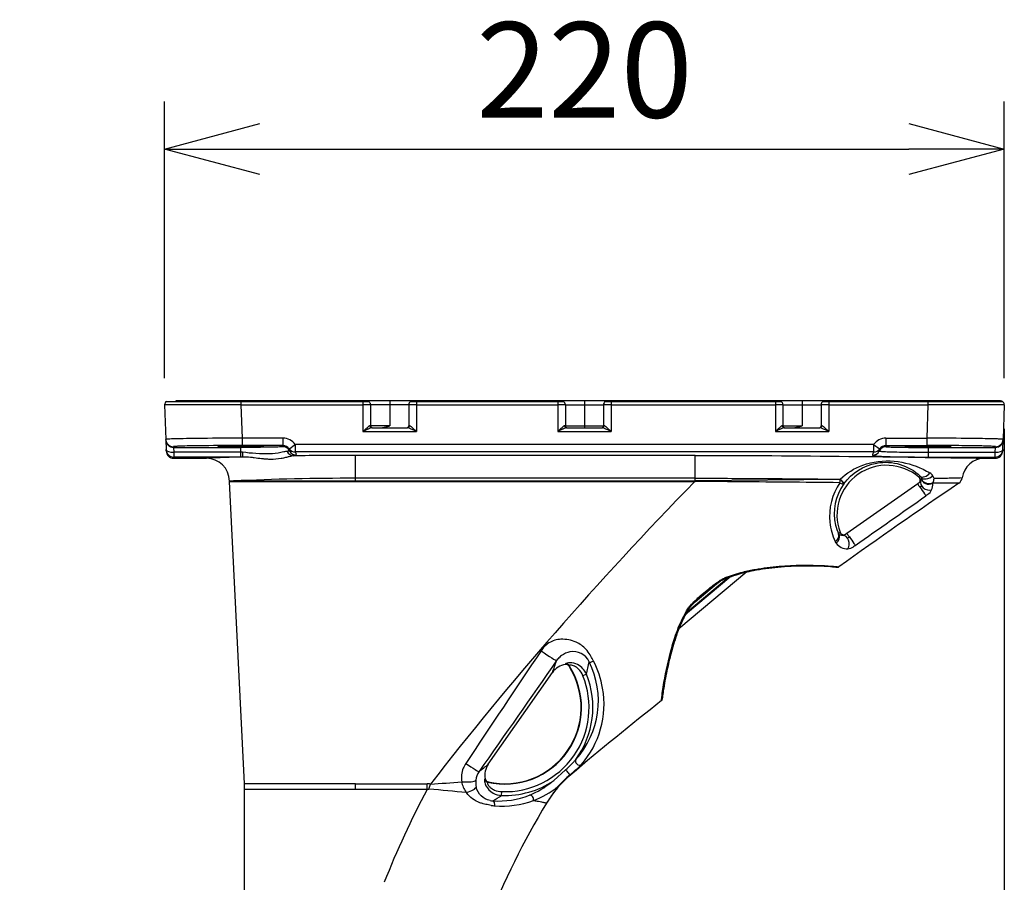
# Model space of a CAD drawing. Units: millimetres. Extents: x 2 to 139, y 251 to 485.
# Drawn here: x 77 to 103, y 407 to 430 of the extents above; entities that cross this region are included whole.
import ezdxf

# ---------------------------------------------------------------- set-up
doc = ezdxf.new("R2010")
doc.units = ezdxf.units.MM
doc.layers.add('GAIKEI', color=7, linetype='Continuous')
doc.layers.add('SUNPO', color=3, linetype='Continuous')
doc.styles.get("Standard").update_dxf_attribs({"font": 'monotxt.shx', "bigfont": 'bigfont.shx'})
doc.dimstyles.get("Standard").update_dxf_attribs({"dimscale": 0, "dimtxt": 2.5, "dimasz": 2.5, "dimexe": 1.25, "dimexo": 0.625, "dimtad": 1, "dimdec": 8, "dimtxsty": 'Standard', "dimblk": 'OPEN30', "dimcen": 2.5, "dimadec": 8, "dimazin": 2, "dimtfac": 1, "dimtdec": 8, "dimtmove": 0, "dimatfit": 3, "dimldrblk": 'OPEN30', "dimfxl": 1, "dimfrac": 2, "dimarcsym": 0})

# ---------------------------------------------------------------- blocks, each defined once
blk = doc.blocks.new('_Open30')
at = {"color": 0, "linetype": 'ByBlock', "lineweight": -2}
for p, q in [((-1, 0.268), (0, 0)), ((0, 0), (-1, -0.268)), ((0, 0), (-1, 0))]:
    blk.add_line(p, q, dxfattribs=at)
blk = doc.blocks.new('*D4')
at = {"layer": 'SUNPO', "color": 0, "lineweight": -2}
for p, q in [((81.001, 420.499), (81.001, 427.756)), ((103.007, 420.499), (103.007, 427.756)), ((83.501, 426.506), (100.507, 426.506))]:
    blk.add_line(p, q, dxfattribs=at)
at = {"layer": 'SUNPO', "color": 0, "lineweight": -2, "xscale": 2.5, "yscale": 2.5, "zscale": 2.5, "rotation": 180}
blk.add_blockref('_Open30', (81.001, 426.506), dxfattribs=at)
at = {"layer": 'SUNPO', "color": 0, "lineweight": -2, "xscale": 2.5, "yscale": 2.5, "zscale": 2.5}
blk.add_blockref('_Open30', (103.007, 426.506), dxfattribs=at)
at = {"layer": 'SUNPO', "color": 0, "insert": (92.004, 428.256), "char_height": 2.5, "attachment_point": 5}
blk.add_mtext('220', dxfattribs=at)
blk = doc.blocks.new('*D3')
at = {"layer": 'SUNPO', "color": 0, "lineweight": -2}
for p, q in [((103.007, 419.174), (103.007, 365.451)), ((77.204, 382.863), (77.204, 365.451)), ((79.704, 366.701), (100.507, 366.701))]:
    blk.add_line(p, q, dxfattribs=at)
at = {"layer": 'SUNPO', "color": 0, "lineweight": -2, "xscale": 2.5, "yscale": 2.5, "zscale": 2.5, "rotation": 180}
blk.add_blockref('_Open30', (77.204, 366.701), dxfattribs=at)
at = {"layer": 'SUNPO', "color": 0, "lineweight": -2, "xscale": 2.5, "yscale": 2.5, "zscale": 2.5}
blk.add_blockref('_Open30', (103.007, 366.701), dxfattribs=at)
at = {"layer": 'SUNPO', "color": 0, "insert": (90.105, 368.451), "char_height": 2.5, "attachment_point": 5}
blk.add_mtext('(258)', dxfattribs=at)

msp = doc.modelspace()

# ---------------------------------------------------------------- linework, layer by layer
at = {"layer": 'GAIKEI', "color": 7, "ltscale": 0.48788}
msp.add_line((81.04789478, 419.88733547), (86.20011991, 419.88733547), dxfattribs=at)
at = {"layer": 'GAIKEI', "color": 7, "ltscale": 0.00375}
for p, q in [((81.29716997, 419.9023445), (81.29716997, 419.88733547)), ((82.96850645, 419.9023445), (82.96850645, 419.88733547)), ((101.0387169, 419.9023445), (101.0387169, 419.88733547))]:
    msp.add_line(p, q, dxfattribs=at)
at = {"layer": 'GAIKEI', "color": 7, "ltscale": 0.417583}
msp.add_line((102.90661865, 419.9023445), (81.29716997, 419.9023445), dxfattribs=at)
at = {"layer": 'GAIKEI', "color": 1, "ltscale": 0.022122}
for p, q in [((83.00059046, 419.88733547), (83.00059046, 419.7987922)), ((101.00663289, 419.88733547), (101.00663289, 419.7987923))]:
    msp.add_line(p, q, dxfattribs=at)
at = {"layer": 'GAIKEI', "color": 1, "ltscale": 0.025}
for p, q in [((85.39963828, 419.9023445), (85.29957808, 419.9023445)), ((88.70162498, 419.9023445), (88.60156478, 419.9023445))]:
    msp.add_line(p, q, dxfattribs=at)
at = {"layer": 'GAIKEI', "color": 1, "ltscale": 0.03817}
for p, q in [((86.20011991, 419.88733547), (86.35289012, 419.88733547)), ((97.00662182, 419.88733547), (97.15939204, 419.88733547))]:
    msp.add_line(p, q, dxfattribs=at)
at = {"layer": 'GAIKEI', "color": 1, "ltscale": 0.175}
for p, q in [((86.20011991, 419.88733547), (86.20011991, 419.09837088)), ((87.60096275, 419.88733547), (87.60096275, 419.09837088)), ((91.30319026, 419.88733547), (91.30319026, 419.09837088)), ((92.7040331, 419.88733547), (92.7040331, 419.09837088)), ((97.00662182, 419.88733547), (97.00662182, 419.09837088)), ((98.40746466, 419.88733547), (98.40746466, 419.09837088))]:
    msp.add_line(p, q, dxfattribs=at)
at = {"layer": 'GAIKEI', "color": 1, "ltscale": 0.1375}
for p, q in [((86.90054133, 419.9023445), (86.90054133, 419.25195318)), ((97.70704324, 419.9023445), (97.70704324, 419.25195318)), ((86.40024031, 419.8022843), (86.40024031, 419.25195318)), ((87.40084234, 419.8022843), (87.40084234, 419.25195318)), ((91.50331066, 419.8022843), (91.50331066, 419.25195318)), ((92.50391269, 419.8022843), (92.50391269, 419.25195318)), ((97.20674223, 419.8022843), (97.20674223, 419.25195318)), ((98.20734426, 419.8022843), (98.20734426, 419.25195318))]:
    msp.add_line(p, q, dxfattribs=at)
at = {"layer": 'GAIKEI', "color": 7, "ltscale": 0.03817}
for p, q in [((87.44819253, 419.88733547), (91.45596047, 419.88733547)), ((92.55126288, 419.88733547), (97.00662182, 419.88733547)), ((98.25469444, 419.88733547), (102.95932857, 419.88733547))]:
    msp.add_line(p, q, dxfattribs=at)
at = {"layer": 'GAIKEI', "color": 1, "ltscale": 0.0125}
msp.add_line((92.00361168, 419.9023445), (92.00361168, 419.20192308), dxfattribs=at)
at = {"layer": 'GAIKEI', "color": 1, "ltscale": 0.00375}
msp.add_line((102.71005339, 419.9023445), (102.71005339, 419.88733547), dxfattribs=at)
at = {"layer": 'GAIKEI', "color": 7, "ltscale": 0.225477}
for p, q in [((81.00060543, 419.7987923), (81.03210058, 418.89689046)), ((103.00661792, 419.7987923), (102.97512277, 418.89689046))]:
    msp.add_line(p, q, dxfattribs=at)
at = {"layer": 'GAIKEI', "color": 1, "ltscale": 0.3}
for p, q in [((83.00059046, 419.7987923), (86.20011991, 419.7987923)), ((87.60096275, 419.7987923), (91.30319026, 419.7987923)), ((92.7040331, 419.7987923), (97.00662182, 419.7987923)), ((98.40746466, 419.7987923), (101.00663289, 419.7987923)), ((99.58029622, 418.76105383), (84.42692734, 418.76105383)), ((99.58029622, 418.56825112), (84.42692734, 418.56825112)), ((82.80895506, 417.80607815), (85.9999995, 417.80608015)), ((82.809197, 417.79608464), (85.9999995, 417.79608664)), ((94.90535756, 417.87675057), (85.9999995, 417.87675057)), ((85.9999995, 417.80608015), (94.90049113, 417.80608015)), ((85.9999995, 417.79608664), (94.90049113, 417.79608664)), ((98.70372328, 417.84459237), (94.90535756, 417.80610556)), ((100.73656951, 417.73097216), (98.87953939, 416.43066561)), ((96.25896068, 415.42175508), (94.47706437, 413.92656658)), ((89.48412158, 410.3846041), (91.16540906, 412.78573137)), ((91.19798369, 409.9519667), (91.50902991, 410.23484985)), ((85.9999995, 409.87116878), (83.09450836, 409.87116868)), ((87.8787759, 409.72126569), (83.09825362, 409.72126569))]:
    msp.add_line(p, q, dxfattribs=at)
at = {"layer": 'GAIKEI', "color": 1, "ltscale": 0.217618}
for p, q in [((83.00059046, 419.7987923), (83.03098775, 418.92832847)), ((101.00663289, 419.7987923), (100.97623561, 418.92832847))]:
    msp.add_line(p, q, dxfattribs=at)
at = {"layer": 'GAIKEI', "color": 1, "ltscale": 0.125}
for p, q in [((87.40084234, 419.8022843), (86.40023911, 419.8022843)), ((91.50330946, 419.8022843), (92.50391269, 419.8022843)), ((97.20674103, 419.8022843), (98.20734426, 419.8022843)), ((86.90054133, 419.25195318), (86.40023911, 419.25195318)), ((91.50330946, 419.25195318), (92.50391269, 419.25195318)), ((97.20674103, 419.25195318), (97.70704324, 419.25195318))]:
    msp.add_line(p, q, dxfattribs=at)
at = {"layer": 'GAIKEI', "color": 1, "ltscale": 0.35}
for p, q in [((86.20011991, 419.09837088), (87.60096275, 419.09837088)), ((91.30319026, 419.09837088), (92.7040331, 419.09837088)), ((97.00662182, 419.09837088), (98.40746466, 419.09837088))]:
    msp.add_line(p, q, dxfattribs=at)
at = {"layer": 'GAIKEI', "color": 1, "ltscale": 0.234329}
for p, q in [((86.43160218, 419.20192308), (87.36948047, 419.20192308)), ((91.53467253, 419.20192308), (92.47255082, 419.20192308)), ((97.2381041, 419.20192308), (98.17598239, 419.20192308))]:
    msp.add_line(p, q, dxfattribs=at)
at = {"layer": 'GAIKEI', "color": 1, "ltscale": 0.004686}
for p, q in [((81.03275508, 418.87814798), (81.03210058, 418.89689046)), ((102.97446828, 418.87814798), (102.97512277, 418.89689046)), ((81.23275361, 418.68504219), (81.23209911, 418.70378467)), ((102.77446974, 418.68504219), (102.77512424, 418.70378467))]:
    msp.add_line(p, q, dxfattribs=at)
at = {"layer": 'GAIKEI', "color": 7, "ltscale": 0.062879}
for p, q in [((81.03275508, 418.87814798), (81.04153806, 418.62663585)), ((102.96568529, 418.62663575), (102.97446828, 418.87814798))]:
    msp.add_line(p, q, dxfattribs=at)
at = {"layer": 'GAIKEI', "color": 1, "ltscale": 0.267497}
for p, q in [((84.10161801, 418.92832847), (83.03098775, 418.92832847)), ((99.90560534, 418.92832847), (100.97623561, 418.92832847)), ((84.10161801, 418.73522269), (83.03098775, 418.73522269)), ((99.90560534, 418.73522269), (100.97623561, 418.73522269))]:
    msp.add_line(p, q, dxfattribs=at)
at = {"layer": 'GAIKEI', "color": 1, "ltscale": 0.048247}
for p, q in [((83.03098775, 418.92832847), (83.03098775, 418.73522269)), ((84.10161801, 418.92832847), (84.10161801, 418.73522269)), ((99.90560534, 418.92832847), (99.90560534, 418.73522269)), ((100.97623561, 418.92832847), (100.97623561, 418.73522269))]:
    msp.add_line(p, q, dxfattribs=at)
at = {"layer": 'GAIKEI', "color": 1, "ltscale": 0.008015}
for p, q in [((81.04265753, 418.59457776), (81.04153806, 418.62663585)), ((102.96568529, 418.62663585), (102.96456582, 418.59457776))]:
    msp.add_line(p, q, dxfattribs=at)
at = {"layer": 'GAIKEI', "color": 1, "ltscale": 0.031497}
for p, q in [((81.23275361, 418.68504219), (81.24153659, 418.55928613)), ((102.76568676, 418.55928613), (102.77446974, 418.68504219))]:
    msp.add_line(p, q, dxfattribs=at)
at = {"layer": 'GAIKEI', "color": 1, "ltscale": 0.441094}
for p, q in [((81.23275361, 418.68504219), (82.99819341, 418.68504219)), ((101.00902994, 418.68504219), (102.77446974, 418.68504219))]:
    msp.add_line(p, q, dxfattribs=at)
at = {"layer": 'GAIKEI', "color": 1, "ltscale": 0.031412}
for p, q in [((81.24153659, 418.55928613), (81.24153659, 418.43356379)), ((82.99819341, 418.43356379), (82.99819341, 418.68504219)), ((101.00902994, 418.68504219), (101.00902994, 418.43356379)), ((102.76568676, 418.43356379), (102.76568676, 418.55928613))]:
    msp.add_line(p, q, dxfattribs=at)
at = {"layer": 'GAIKEI', "color": 1, "ltscale": 0.4389}
for p, q in [((82.99819341, 418.55928613), (81.24153659, 418.55928613)), ((101.00902994, 418.55928613), (102.76568676, 418.55928613)), ((82.99819341, 418.43356379), (81.24153659, 418.43356379)), ((101.00902994, 418.43356379), (102.76568676, 418.43356379))]:
    msp.add_line(p, q, dxfattribs=at)
at = {"layer": 'GAIKEI', "color": 1, "ltscale": 0.010691}
msp.add_line((83.04098276, 418.55930174), (82.99819341, 418.55928613), dxfattribs=at)
at = {"layer": 'GAIKEI', "color": 1, "ltscale": 0.003683}
for p, q in [((84.09885565, 418.71899672), (84.09885565, 418.70425435)), ((99.9083677, 418.71899672), (99.9083677, 418.70425435))]:
    msp.add_line(p, q, dxfattribs=at)
at = {"layer": 'GAIKEI', "color": 1, "ltscale": 0.048172}
for p, q in [((84.42692744, 418.76105373), (84.42692734, 418.56825112)), ((99.58029622, 418.76105383), (99.58029622, 418.56825112))]:
    msp.add_line(p, q, dxfattribs=at)
at = {"layer": 'GAIKEI', "color": 1, "ltscale": 0.013095}
for p, q in [((84.42692734, 418.56825112), (84.44541866, 418.51920822)), ((99.58029622, 418.56825112), (99.56180469, 418.51920832))]:
    msp.add_line(p, q, dxfattribs=at)
at = {"layer": 'GAIKEI', "color": 1, "ltscale": 0.008031}
for p, q in [((81.24265607, 418.40144146), (81.24153659, 418.43356379)), ((102.76568676, 418.43356379), (102.76456729, 418.40144146))]:
    msp.add_line(p, q, dxfattribs=at)
at = {"layer": 'GAIKEI', "color": 7, "ltscale": 0.21362}
msp.add_line((81.24265607, 418.40144146), (82.09765159, 418.40144146), dxfattribs=at)
at = {"layer": 'GAIKEI', "color": 1, "ltscale": 0.012226}
msp.add_line((83.04712586, 418.4335845), (82.99819341, 418.43356379), dxfattribs=at)
at = {"layer": 'GAIKEI', "color": 1, "ltscale": 0.002497}
for p, q in [((85.9999995, 417.79608664), (85.9999995, 418.47666052)), ((94.90049113, 417.79609274), (94.90049113, 417.80608475))]:
    msp.add_line(p, q, dxfattribs=at)
at = {"layer": 'GAIKEI', "color": 7, "ltscale": 0.3}
for p, q in [((94.90535756, 418.47666052), (85.9999995, 418.47666052)), ((83.09450836, 409.87116868), (82.69824435, 417.79644876)), ((83.09825362, 393.08940088), (83.09825362, 409.72126569))]:
    msp.add_line(p, q, dxfattribs=at)
at = {"layer": 'GAIKEI', "color": 1, "ltscale": 0.017651}
msp.add_line((94.90535756, 417.80610557), (94.90535756, 418.47666052), dxfattribs=at)
at = {"layer": 'GAIKEI', "color": 7, "ltscale": 0.067549}
msp.add_line((102.49420972, 418.40144146), (102.76456729, 418.40144146), dxfattribs=at)
at = {"layer": 'GAIKEI', "color": 1, "ltscale": 0.027723}
msp.add_line((82.80895496, 417.80608565), (82.6979993, 417.80510176), dxfattribs=at)
at = {"layer": 'GAIKEI', "color": 1, "ltscale": 0.002163}
msp.add_line((82.6979993, 417.80510176), (82.69824455, 417.79644876), dxfattribs=at)
at = {"layer": 'GAIKEI', "color": 1, "ltscale": 0.001241}
msp.add_line((94.90049714, 417.79609274), (94.90546262, 417.7960168), dxfattribs=at)
at = {"layer": 'GAIKEI', "color": 1, "ltscale": 0.001214}
msp.add_line((94.90049884, 417.80608475), (94.90535756, 417.80610977), dxfattribs=at)
at = {"layer": 'GAIKEI', "color": 1, "ltscale": 0.002523}
msp.add_line((94.90535756, 417.80610557), (94.90546252, 417.79600999), dxfattribs=at)
at = {"layer": 'GAIKEI', "color": 1, "ltscale": 0.002129}
msp.add_line((98.70883819, 417.85140882), (98.70372431, 417.84459242), dxfattribs=at)
at = {"layer": 'GAIKEI', "color": 1, "ltscale": 0.014648}
msp.add_line((100.7845948, 417.76459979), (100.73656951, 417.73097216), dxfattribs=at)
at = {"layer": 'GAIKEI', "color": 1, "ltscale": 0.011555}
msp.add_line((100.7674744, 417.90528044), (100.8058639, 417.93106815), dxfattribs=at)
at = {"layer": 'GAIKEI', "color": 1, "ltscale": 0.001849}
msp.add_line((98.80286306, 417.73350378), (98.79846551, 417.7275516), dxfattribs=at)
at = {"layer": 'GAIKEI', "color": 1, "ltscale": 0.014629}
msp.add_line((101.00237573, 417.45079469), (100.954446, 417.41716786), dxfattribs=at)
at = {"layer": 'GAIKEI', "color": 1, "ltscale": 0.012639}
msp.add_line((98.66318932, 416.4306524), (98.70406051, 416.46046254), dxfattribs=at)
at = {"layer": 'GAIKEI', "color": 1, "ltscale": 0.015005}
msp.add_line((98.87953939, 416.43066561), (98.83034419, 416.39621878), dxfattribs=at)
at = {"layer": 'GAIKEI', "color": 1, "ltscale": 0.014982}
msp.add_line((99.10048753, 416.11808884), (99.05135887, 416.08370576), dxfattribs=at)
at = {"layer": 'GAIKEI', "color": 7, "ltscale": 0.387685}
msp.add_line((95.84069482, 415.30160669), (94.65204535, 414.30421139), dxfattribs=at)
at = {"layer": 'GAIKEI', "color": 1, "ltscale": 0.356074}
msp.add_line((95.77619541, 415.2780153), (94.68446506, 414.36194483), dxfattribs=at)
at = {"layer": 'GAIKEI', "color": 1, "ltscale": 0.184573}
msp.add_line((94.90173368, 414.63557857), (95.46763736, 415.11042807), dxfattribs=at)
at = {"layer": 'GAIKEI', "color": 1, "ltscale": 0.003535}
msp.add_line((91.50421631, 413.00927077), (91.50191452, 412.99530907), dxfattribs=at)
at = {"layer": 'GAIKEI', "color": 1, "ltscale": 0.003774}
for p, q in [((91.60345662, 412.96528431), (91.60080052, 412.95041496)), ((89.47828077, 409.91914534), (89.46521671, 409.91156368))]:
    msp.add_line(p, q, dxfattribs=at)
at = {"layer": 'GAIKEI', "color": 1, "ltscale": 0.024809}
for p, q in [((92.05580678, 412.73810622), (91.9637552, 412.70087142)), ((89.83340403, 409.56419298), (89.83690994, 409.66342819))]:
    msp.add_line(p, q, dxfattribs=at)
at = {"layer": 'GAIKEI', "color": 1, "ltscale": 0.004953}
msp.add_line((91.62594305, 410.10456731), (91.64568322, 410.10640591), dxfattribs=at)
at = {"layer": 'GAIKEI', "color": 1, "ltscale": 0.037453}
for p, q in [((85.9999995, 409.72126569), (85.9999995, 409.87116878)), ((87.8787759, 409.72126569), (87.8787759, 409.87116878))]:
    msp.add_line(p, q, dxfattribs=at)
at = {"layer": 'GAIKEI', "color": 1, "ltscale": 0.469412}
msp.add_line((85.9999995, 409.87116878), (87.8787759, 409.87116878), dxfattribs=at)
at = {"layer": 'GAIKEI', "color": 1, "ltscale": 0.033781}
msp.add_line((87.92976708, 409.72939848), (87.96738931, 409.85926432), dxfattribs=at)
at = {"layer": 'GAIKEI', "color": 1, "ltscale": 0.003536}
msp.add_line((89.40227364, 409.99671341), (89.38994082, 409.98977484), dxfattribs=at)
at = {"layer": 'GAIKEI', "color": 1}
for points in [[(83.00059046, 419.79879225, -0.0008476668), (81.18520174, 419.79765164, -0.0053479831), (81.00060548, 419.79879225)], [(86.40024031, 419.8022843, -0.2537070461), (86.39990796, 419.80208313, -0.0394350263), (86.39727703, 419.8016856, -0.0130368322), (86.3887274, 419.80111694, -0.005039455), (86.37010751, 419.80044156, -0.0033287562), (86.33117844, 419.79964549, -0.0021606362), (86.26818521, 419.79900044, -0.0015643794), (86.20011991, 419.79879225)], [(87.60096275, 419.79879225, -0.002436696), (87.50008934, 419.79926911, -0.003005074), (87.44238556, 419.80015433, -0.0033243707), (87.42057604, 419.80077222, -0.0088964366), (87.40602035, 419.80149509, -0.0172963815), (87.4021544, 419.80188508, -0.0929127522), (87.40092472, 419.80218412, -0.0808561563), (87.40084234, 419.8022843)], [(91.50331066, 419.8022843, -0.2537070463), (91.5029783, 419.80208313, -0.0394350263), (91.50034738, 419.8016856, -0.0130368322), (91.49179775, 419.80111694, -0.005039455), (91.47317786, 419.80044156, -0.0033287562), (91.43424879, 419.79964549, -0.0021606362), (91.37125555, 419.79900044, -0.0015643794), (91.30319026, 419.79879225)], [(92.7040331, 419.79879225, -0.002436696), (92.60315969, 419.79926911, -0.003005074), (92.54545591, 419.80015433, -0.0033243707), (92.52364638, 419.80077222, -0.0088964366), (92.50909069, 419.80149509, -0.0172963815), (92.50522475, 419.80188508, -0.0929127521), (92.50399507, 419.80218412, -0.0808561563), (92.50391269, 419.8022843)], [(97.20674223, 419.8022843, -0.2537070462), (97.20640987, 419.80208313, -0.0394350263), (97.20377894, 419.8016856, -0.0130368322), (97.19522931, 419.80111694, -0.005039455), (97.17660942, 419.80044156, -0.0033287562), (97.13768035, 419.79964549, -0.0021606362), (97.07468712, 419.79900044, -0.0015643794), (97.00662182, 419.79879225)], [(98.40746466, 419.79879225, -0.002436696), (98.30659126, 419.79926911, -0.003005074), (98.24888748, 419.80015433, -0.0033243707), (98.22707795, 419.80077222, -0.0088964366), (98.21252226, 419.80149509, -0.0172963815), (98.20865631, 419.80188508, -0.0929127522), (98.20742663, 419.80218412, -0.0808561563), (98.20734426, 419.8022843)], [(103.00661787, 419.79879225, -0.0053514914), (102.82240883, 419.79765236, -0.000848178), (101.00663289, 419.79879225)], [(86.38530572, 419.25261503, 0.0532373743), (86.38104943, 419.25221374, 0.0363839127), (86.37639338, 419.25091953, 0.0357896908), (86.36881761, 419.24757773, 0.0311866203), (86.35519286, 419.23926305, 0.0132766958), (86.34383505, 419.23098466, 0.0120475868), (86.32640924, 419.21688719, 0.0070023571), (86.30892385, 419.20167212, 0.0052975185), (86.28553927, 419.18030277, 0.0040477288), (86.24936673, 419.14599055, 0.0019220101), (86.20011991, 419.09837083)], [(86.43160218, 419.20192308, 0.0398984446), (86.42353792, 419.20122774, 0.0244398752), (86.41449116, 419.19932539, 0.010943045), (86.408031, 419.19751273, 0.0148297491), (86.39436943, 419.19287833, 0.0131597521), (86.37280529, 419.18419908, 0.0073915185), (86.35071036, 419.174302, 0.0054447526), (86.32082172, 419.15999662, 0.0030035228), (86.29101259, 419.14511957, 0.0023487185), (86.20011991, 419.09837083)], [(86.68246517, 419.20192308, 0.0204463449), (86.70264492, 419.20278023, 0.0190125149), (86.72972719, 419.20607802, 0.0160744891), (86.76382164, 419.21267417, 0.0088069231), (86.79119395, 419.21933312, 0.0059590632), (86.81846858, 419.22680632, 0.0054653588), (86.85939891, 419.23904224, 0.0018366987), (86.90054133, 419.25195318)], [(87.60096275, 419.09837083, 0.0023502377), (87.51012549, 419.14509247, 0.0050165763), (87.4653559, 419.1672305, 0.0104866466), (87.42831191, 419.18418434, 0.0121962007), (87.40673082, 419.19287224, 0.0193207622), (87.38979256, 419.19846568, 0.0293436835), (87.37754766, 419.20122735, 0.0343968973), (87.36948048, 419.20192308)], [(87.60096275, 419.09837083, 0.0032693003), (87.5288081, 419.16784753, 0.0038772037), (87.50508555, 419.18996672, 0.0126771472), (87.46928015, 419.22138704, 0.013816716), (87.45169604, 419.23514633, 0.0297102528), (87.43489803, 419.24616164, 0.0280509056), (87.42713465, 419.24998228, 0.0300531338), (87.42231638, 419.25167074, 0.044010071), (87.41785395, 419.25253342, 0.0258082512), (87.41577693, 419.25261505)], [(91.48837607, 419.25261503, 0.0532373743), (91.48411978, 419.25221374, 0.0363839127), (91.47946372, 419.25091953, 0.0357896908), (91.47188796, 419.24757773, 0.0311866203), (91.45826321, 419.23926305, 0.0132766958), (91.44690539, 419.23098466, 0.0120475868), (91.42947958, 419.21688719, 0.0070023571), (91.4119942, 419.20167212, 0.0052975185), (91.38860962, 419.18030277, 0.0040477288), (91.35243708, 419.14599055, 0.0019220101), (91.30319026, 419.09837083)], [(91.53467252, 419.20192308, 0.0398984446), (91.52660827, 419.20122774, 0.0244398752), (91.51756151, 419.19932539, 0.010943045), (91.51110134, 419.19751273, 0.0148297491), (91.49743978, 419.19287833, 0.0131597521), (91.47587564, 419.18419908, 0.0073915185), (91.45378071, 419.174302, 0.0054447526), (91.42389207, 419.15999662, 0.0030035228), (91.39408294, 419.14511957, 0.0023487185), (91.30319026, 419.09837083)], [(92.7040331, 419.09837083, 0.0023502377), (92.61319584, 419.14509247, 0.0050165763), (92.56842624, 419.1672305, 0.0104866466), (92.53138226, 419.18418434, 0.0121962007), (92.50980117, 419.19287224, 0.0193207622), (92.4928629, 419.19846568, 0.0293436835), (92.48061801, 419.20122735, 0.0343968974), (92.47255083, 419.20192308)], [(92.7040331, 419.09837083, 0.0032693003), (92.63187845, 419.16784753, 0.0038772037), (92.6081559, 419.18996672, 0.0126771472), (92.5723505, 419.22138704, 0.013816716), (92.55476639, 419.23514633, 0.0297102528), (92.53796838, 419.24616164, 0.0280509056), (92.530205, 419.24998228, 0.0300531338), (92.52538673, 419.25167074, 0.044010071), (92.52092429, 419.25253342, 0.0258082512), (92.51884728, 419.25261505)], [(97.19180764, 419.25261503, 0.0532373743), (97.18755134, 419.25221374, 0.0363839127), (97.18289529, 419.25091953, 0.0357896908), (97.17531952, 419.24757773, 0.0311866203), (97.16169478, 419.23926305, 0.0132766958), (97.15033696, 419.23098466, 0.0120475868), (97.13291115, 419.21688719, 0.0070023571), (97.11542576, 419.20167212, 0.0052975186), (97.09204119, 419.18030277, 0.0040477288), (97.05586864, 419.14599055, 0.0019220101), (97.00662182, 419.09837083)], [(97.23810409, 419.20192308, 0.0398984445), (97.23003984, 419.20122774, 0.0244398751), (97.22099307, 419.19932539, 0.010943045), (97.21453291, 419.19751273, 0.0148297491), (97.20087135, 419.19287833, 0.0131597521), (97.1793072, 419.18419908, 0.0073915185), (97.15721228, 419.174302, 0.0054447526), (97.12732363, 419.15999662, 0.0030035228), (97.09751451, 419.14511957, 0.0023487185), (97.00662182, 419.09837083)], [(97.48896708, 419.20192308, 0.0204463449), (97.50914684, 419.20278023, 0.0190125149), (97.5362291, 419.20607802, 0.0160744891), (97.57032356, 419.21267417, 0.0088069231), (97.59769586, 419.21933312, 0.0059590632), (97.6249705, 419.22680632, 0.0054653588), (97.66590082, 419.23904224, 0.0018366987), (97.70704324, 419.25195318)], [(98.40746466, 419.09837083, 0.0023502377), (98.31662741, 419.14509247, 0.0050165763), (98.27185781, 419.1672305, 0.0104866466), (98.23481382, 419.18418434, 0.0121962007), (98.21323273, 419.19287224, 0.0193207622), (98.19629447, 419.19846568, 0.0293436835), (98.18404957, 419.20122735, 0.0343968973), (98.17598239, 419.20192308)], [(98.40746466, 419.09837083, 0.0032693003), (98.33531002, 419.16784753, 0.0038772037), (98.31158746, 419.18996672, 0.0126771472), (98.27578206, 419.22138704, 0.013816716), (98.25819796, 419.23514633, 0.0297102528), (98.24139994, 419.24616164, 0.0280509056), (98.23363656, 419.24998228, 0.0300531338), (98.22881829, 419.25167074, 0.044010071), (98.22435586, 419.25253342, 0.0258082512), (98.22227884, 419.25261505)], [(83.03098772, 418.92832852, 0.0017564368), (81.99953489, 418.92122939, 0.0029066417), (81.31520286, 418.91044282, 0.0037029931), (81.13850206, 418.90515087, 0.0149744377), (81.04415922, 418.89962791, 0.0714466676), (81.03283842, 418.89756855, 0.0664558024), (81.03210059, 418.89689048)], [(102.97512277, 418.89689047, 0.2288926734), (102.97213075, 418.89825042, 0.0369144192), (102.9272634, 418.90239209, 0.0065269437), (102.78995496, 418.90783426, 0.0024307514), (102.579197, 418.91290046, 0.0021802182), (102.00682796, 418.92123761, 0.0019418569), (100.97623563, 418.92832852)], [(83.0309877, 418.73522269, 0.0027577602), (82.03083529, 418.72992416, 0.0034810524), (81.5345435, 418.72124805, 0.0039044188), (81.36851201, 418.71581245, 0.0104792047), (81.26641323, 418.70991584, 0.0203806212), (81.24064287, 418.70686496, 0.1080215968), (81.23261319, 418.70455586, 0.0908330172), (81.23209908, 418.70378465)], [(84.09885565, 418.70425431, -0.263586053), (84.09753003, 418.70331168, -0.0459201713), (84.08694442, 418.70143552, -0.0153457324), (84.0514682, 418.69867771, -0.00592865), (83.96890453, 418.69519822, -0.0027915199), (83.84903928, 418.69206674, -0.0024663238), (83.6097163, 418.68828033, -0.0020175056), (83.21293787, 418.68541139, -0.0009115117), (82.99819342, 418.68504218)], [(84.21071798, 418.58082059, 0.0243284931), (84.17025115, 418.57519989, 0.0095031468), (84.12438183, 418.56573904, -0.0038961152), (84.04572995, 418.54832203, -0.0528567504), (83.75281635, 418.51664348, -0.0366703735), (83.04098238, 418.55930189)], [(84.27820994, 418.59292144, -0.2104024743), (84.27798584, 418.59191304, -0.0747405284), (84.2774321, 418.59131169, -0.0448173124), (84.27656425, 418.59071334, -0.0282510654), (84.27538279, 418.59011818, -0.0231979167), (84.27332085, 418.58932993, -0.0151164828), (84.27070466, 418.58854812, -0.0152422197), (84.26574695, 418.58738835, -0.0098460623), (84.25955906, 418.58624529, -0.0084605771), (84.24941845, 418.58474931, -0.0046168645), (84.24041643, 418.58364987, -0.0045113587), (84.22658744, 418.58221598, -0.0033904077), (84.21071788, 418.58082071)], [(99.72901341, 418.59292144, 0.3179095004), (99.73038213, 418.59088212, 0.0659296024), (99.73534215, 418.58887895, 0.0342883014), (99.75588176, 418.58500853, 0.0121150932), (99.79011721, 418.5813575, 0.0095918655), (99.89628154, 418.57484554, 0.0043172646), (100.04537559, 418.56950273, 0.0035440366), (100.32915553, 418.5636971, 0.00256127), (100.77427092, 418.55976349, 0.0010922916), (101.00902994, 418.55928604)], [(99.9083677, 418.70425431, 0.2635861014), (99.90969334, 418.70331167, 0.0459198346), (99.92027905, 418.7014355, 0.0153455849), (99.95575521, 418.69867771, 0.0059286417), (100.03831866, 418.69519823, 0.0027915351), (100.15818472, 418.69206673, 0.0024663106), (100.39750679, 418.68828033, 0.002017511), (100.7942865, 418.68541139, 0.000911507), (101.00902994, 418.68504218)], [(102.77512426, 418.70378465, 0.2729489058), (102.77301426, 418.7053266, 0.0466058501), (102.75583871, 418.70839579, 0.0154698735), (102.69805557, 418.71290777, 0.0059584798), (102.56334763, 418.71860146, 0.0028018691), (102.36757903, 418.72372658, 0.0024731712), (101.97638892, 418.72992415, 0.0020202375), (101.32748675, 418.73461883, 0.0009120302), (100.97623563, 418.73522269)], [(98.70883874, 417.85140833, -0.1080313094), (99.29565885, 418.21984284, -0.111265984), (100.12305169, 418.32336874, -0.09024945), (100.88107553, 418.11328825, -0.0267724901), (101.0553767, 418.01598384)], [(98.80286307, 417.73350387, -0.1897543329), (99.66378115, 418.27561135, -0.2385846925), (100.80586394, 417.93106817)], [(99.54965908, 418.48171859, 0.30007621), (99.5509233, 418.47858855, 0.0858473282), (99.55646767, 418.47553037, 0.0457742217), (99.58019335, 418.46967519, 0.0160191779), (99.62013186, 418.46422805, 0.0080845275), (99.67518392, 418.45923939, 0.0079530882), (99.82496893, 418.45072829, 0.0040553846), (100.01767952, 418.44413924, 0.00352251), (100.3622865, 418.43750065, 0.0021654136), (100.74482926, 418.43417669, 0.0012544058), (101.00903078, 418.43356375)], [(94.90535756, 417.87675062, -0.00177319), (96.83627952, 417.86951305, -0.0012037603), (98.70883816, 417.85140885)], [(98.69840537, 417.76097565, -0.0000603611), (95.87813861, 417.78615807, -0.0002817499), (94.90546251, 417.79600998)], [(98.69840537, 417.76097565, 0.1792253362), (98.43560162, 416.72214034, 0.0817375483), (98.57303369, 416.21798616)], [(101.89968968, 417.8846187, -0.0026886194), (101.51432656, 417.87447019, -0.0013429172), (101.16588747, 417.86807556)], [(98.79846752, 417.72755443, 0.2158762576), (98.5859876, 416.65050192, 0.0480862177), (98.6651211, 416.41998031)], [(100.73656954, 417.73097211, 0.2588381821), (100.73653272, 417.73083025, 0.0704249196), (100.73678477, 417.73008308, 0.0240744296), (100.73788158, 417.7279657, 0.0090461834), (100.74032216, 417.72383709, 0.0055007511), (100.74527221, 417.71596352, 0.0030134521), (100.75301762, 417.70406509, 0.0027182181), (100.76986533, 417.67883383, 0.0022491919), (100.79757683, 417.63816284)], [(100.79757683, 417.63816284, 0.00513199), (100.91637133, 417.46905325, 0.0036327387), (100.94548833, 417.42910853, 0.0021285429), (100.95444612, 417.41716765)], [(100.79757758, 417.63816239, 0.0105046258), (100.8100491, 417.64726867, 0.0192758916), (100.82314487, 417.65803438, 0.0171642901), (100.82975052, 417.66434815, 0.0208594685), (100.83442608, 417.66956082, 0.0545018095), (100.83976343, 417.67751174)], [(101.81388078, 417.74686825, -0.0021674743), (101.64584238, 417.74527612, -0.0017362183), (101.32541051, 417.7447953, -0.0005604158), (101.13061742, 417.7452246)], [(98.66318929, 416.43065245, 0.0953103379), (98.66311311, 416.43056915, 0.0625899004), (98.66305374, 416.43044252, 0.0274542472), (98.66302351, 416.4303341, 0.0363226552), (98.66298543, 416.43005994, 0.0225722476), (98.66297716, 416.42970986, 0.0151866959), (98.66299857, 416.42928463, 0.0157109589), (98.66308597, 416.42850782, 0.0104238857), (98.66323907, 416.42756746, 0.0112629106), (98.66363768, 416.42564816, 0.0047672877), (98.6639611, 416.42429314, 0.0048795467), (98.66448799, 416.42225999, 0.0038639298), (98.6651211, 416.41998032)], [(98.6651211, 416.41998032, 0.0430574355), (98.66614998, 416.41874261, 0.0199183736), (98.66701676, 416.41792995, 0.0064793537), (98.66779085, 416.41727419, -0.0051604822), (98.66908774, 416.4161899, -0.029560323), (98.67163099, 416.41374529)], [(98.77985932, 416.37670555, -0.1140748615), (98.7214696, 416.3813327, -0.0820158566), (98.68826287, 416.39823832, -0.0562710276), (98.67163101, 416.41374524)], [(98.87953942, 416.43066562, -0.2495262203), (98.87970265, 416.43065946, -0.0773636304), (98.8803633, 416.43016743, -0.0271619826), (98.88205502, 416.42838886, -0.0101617108), (98.88523303, 416.42459743, -0.0062098417), (98.89112636, 416.41711002, -0.0033940398), (98.89986558, 416.40559106, -0.0030842482), (98.91818049, 416.38077576, -0.0025710866), (98.94754588, 416.34008859)], [(98.89484071, 416.31363027, 0.0294706303), (98.89943549, 416.31445241, 0.0234777396), (98.9043063, 416.31586193, 0.0171211057), (98.90929569, 416.31774319, 0.0199046283), (98.91763336, 416.32161331, 0.0197024402), (98.93103249, 416.32919122, 0.0099845963), (98.940989, 416.33559378, 0.0051318049), (98.94754623, 416.34008665)], [(98.94754588, 416.34008859, -0.0058604058), (99.06523456, 416.1713139, -0.0037342762), (99.09248439, 416.13050406, -0.0025094629), (99.10048768, 416.11808858)], [(95.72387293, 415.28254285, -0.0322917563), (96.15612917, 415.42007401, -0.0173138312), (96.47918078, 415.48951364, -0.0237793358), (97.10715952, 415.57047683, -0.0340239018), (98.29773448, 415.58632281, -0.0134654929), (98.67344107, 415.55496604)], [(95.17328538, 414.91184234, -0.0113755569), (95.34657491, 415.05011716, -0.0108654714), (95.46002236, 415.1325413, -0.0089002656), (95.53071156, 415.17955581)], [(95.7238713, 415.2825417, 0.0140352815), (95.68560425, 415.26605914, 0.013412971), (95.63644677, 415.24159747, 0.0164350055), (95.55384491, 415.19406452, 0.0036554279), (95.5307116, 415.17955584)], [(95.72476362, 415.25800485, 0.0139806123), (95.68869927, 415.24231869, 0.0132854284), (95.64182727, 415.21880819, 0.0161201111), (95.56240058, 415.17285674, 0.0035638582), (95.5402071, 415.15889142)], [(95.18787211, 414.89467964, -0.011289572), (95.36008923, 415.0320863, -0.0107183586), (95.4714577, 415.1130679, -0.0087469919), (95.5402071, 415.15889142)], [(94.68205197, 414.40329323, -0.0214001898), (94.7169658, 414.4563877, -0.0219559799), (94.78380505, 414.54116709, -0.020617618), (94.90515376, 414.67061862, -0.0099858794), (95.00285284, 414.76332904, -0.01156121), (95.17328545, 414.9118424)], [(94.70661191, 414.39954592, -0.0165970383), (94.73017153, 414.43588744, -0.0202400812), (94.78256049, 414.50485561, -0.0228581104), (94.89913669, 414.63295557, -0.0106607639), (94.99253368, 414.7232944, -0.013898248), (95.18787211, 414.89467964)], [(94.02393508, 412.04900451, -0.0134430267), (94.0376156, 412.18635806, -0.0090684505), (94.06897716, 412.40466617, -0.0234490928), (94.26030064, 413.32071949, -0.0185857557), (94.39256664, 413.76098623, -0.0366044701), (94.60523747, 414.26494804, -0.0140832442), (94.68205174, 414.4032931)], [(92.24180391, 413.08615673, 0.0112823476), (92.2250518, 413.1173759, 0.0053113644), (92.15020999, 413.24508599, 0.0481582063), (92.04337708, 413.39370661, 0.1061198055), (91.78553234, 413.58053625, 0.1169067097), (91.38757682, 413.65645442, 0.1274142847), (91.07366342, 413.5635751, 0.072118979), (90.94462787, 413.4555584)], [(92.12794244, 413.06858585, 0.3405583317), (91.62356706, 413.32564499, 0.1138927507), (91.401273, 413.22860761, 0.0530470697), (91.31262653, 413.14812422)], [(92.05580677, 412.73810619, 0.1820690188), (91.82259099, 412.99219776, 0.1216311552), (91.61908281, 413.03863823, 0.0531218004), (91.54771379, 413.02961053, 0.0393933683), (91.51973887, 413.0206106, 0.0415357225), (91.50967615, 413.01536265, 0.0618393297), (91.50580681, 413.012161, 0.1408505166), (91.50421634, 413.00927079)], [(91.96375518, 412.70087139, 0.0985571691), (91.85153965, 412.87332534, 0.0603882897), (91.77287289, 412.9361985, 0.0501429748), (91.71463729, 412.96444088, 0.0556579178), (91.66377348, 412.97691425, 0.0522412299), (91.63203408, 412.97769354, 0.0539047905), (91.61489555, 412.97445094, 0.0504253462), (91.60843296, 412.97166036, 0.0894911436), (91.60465846, 412.96855688, 0.1569851763), (91.60345665, 412.96528434)], [(91.77429033, 410.50244167, 0.3080742659), (92.12794261, 413.06858893)], [(91.91851683, 410.36737154, 0.2292093474), (92.47834745, 412.3728368, 0.0743795308), (92.24180428, 413.08615972)], [(88.8953643, 410.40150178, 0.0474678557), (88.82743201, 410.27467969, 0.1438511837), (88.78731109, 409.92058161)], [(91.50892125, 410.23475092, 0.0131325951), (91.6653917, 410.38490408, 0.0077130114), (91.73019949, 410.45260627, 0.0063430655), (91.75820043, 410.48358455, 0.0089792693), (91.77429039, 410.50244175)], [(91.62594306, 410.10456727, 0.0016136113), (91.72271413, 410.18797575, 0.0038678131), (91.82048952, 410.27402618, 0.0091281054), (91.88724633, 410.33557229, 0.0119219939), (91.91315375, 410.36152495, 0.0053251127), (91.91851694, 410.36737169)], [(88.78731202, 409.9205817, 0.0676494997), (88.82620565, 409.78020374, 0.0550815621), (88.89523422, 409.65796308, 0.0091358553), (88.91061576, 409.63726428)], [(89.53264055, 409.42951194, -0.301651344), (89.16619621, 409.78363378)], [(89.38994086, 409.98977488, 0.140582373), (89.38777419, 409.98730255, 0.0618455226), (89.38609021, 409.98259161, 0.0331455409), (89.38494397, 409.97566363, 0.031744366), (89.38442229, 409.96121055, 0.0363435213), (89.38775966, 409.92696892, 0.0747555743), (89.42331971, 409.81962507, 0.1504805034), (89.60994953, 409.62651121, 0.1187714155), (89.83340637, 409.56419374)], [(89.46521672, 409.91156372, 0.1794822069), (89.46255102, 409.90931161, 0.0704711849), (89.46134278, 409.90649734, 0.045839472), (89.4606419, 409.90261079, 0.0473661194), (89.46069842, 409.89473148, 0.042671727), (89.46336212, 409.88034529, 0.0447812586), (89.47230889, 409.85626312, 0.0566768558), (89.49861989, 409.81409212, 0.0578515393), (89.54983669, 409.76283712, 0.066352065), (89.64536719, 409.70591482, 0.0937823853), (89.83691247, 409.66342869)], [(87.87877591, 409.7212657, -0.0298916664), (87.89819199, 409.72683422, -0.0327066808), (87.91425613, 409.72932622, -0.0373911495), (87.92825114, 409.72951128, -0.0045858709), (87.9297676, 409.72939841)], [(89.55730307, 409.30406701, -0.0099486177), (89.41630743, 409.33072323, -0.0101675007), (89.35229977, 409.34567716, -0.0227326048), (89.26494955, 409.37219925, -0.1551862779), (88.91061277, 409.63726225)], [(89.60716827, 409.42054346, 0.1110233815), (90.56332534, 409.5724498)], [(89.64773142, 409.292105, 0.1092739255), (90.6665521, 409.43107653)], [(90.66655268, 409.43107644, -0.0032174092), (90.76098198, 409.41670324, -0.0048087854), (90.8413356, 409.4031305, -0.0072421521), (90.90661423, 409.3904544, -0.0071208191), (90.94137911, 409.38261751, -0.0090656518), (90.96898824, 409.37545492, -0.0160774095), (90.99521723, 409.3673185, -0.0134432673), (91.00938226, 409.36195262)]]:
    msp.add_lwpolyline(points, format="xyb", dxfattribs=at)
at = {"layer": 'GAIKEI', "color": 7}
for points in [[(84.3824919, 418.4637331, 0.0298806556), (84.32741042, 418.45612048, 0.0132643856), (84.26737843, 418.44257333, -0.0023648537), (84.16796983, 418.41739246, -0.0149319381), (84.05785205, 418.39371798, -0.0502232597), (83.77035809, 418.37103825, -0.0171404169), (83.63688136, 418.37812633, -0.0073720942), (83.54473677, 418.38740383, -0.0022535), (83.35204913, 418.41148517, 0.0059726085), (83.25178077, 418.42278285, 0.0251220774), (83.04712536, 418.43358452)], [(94.90535756, 418.47666052, -0.0028201363), (98.93162765, 418.45124174, -0.0012489577), (102.49420973, 418.40144146)], [(95.72476362, 415.25800485, -0.0215976891), (95.98597398, 415.34925928, -0.0263470081), (96.43386555, 415.4587169, -0.0248973775), (97.07326335, 415.54741881, -0.0394912344), (98.45554698, 415.5617225, -0.0073585659), (98.6393606, 415.54580476)], [(94.70661191, 414.39954592, 0.0318927294), (94.53382706, 414.06274646, 0.0222470827), (94.39769899, 413.70940014, 0.0201564731), (94.24965385, 413.2003359, 0.0100917056), (94.16492445, 412.83117699, 0.0141146745), (94.0699419, 412.30952881, 0.0119052512), (94.0460012, 412.12167667, 0.0043656747), (94.04269148, 412.08394399)]]:
    msp.add_lwpolyline(points, format="xyb", dxfattribs=at)
at = {"layer": 'GAIKEI', "color": 7, "ltscale": 0.3}
for centre, radius, start, end in [((81.1006047, 419.8022843), 0.1000602, 121.788331, 182), ((87.50090255, 419.8022843), 0.1000602, 90, 121.788331), ((91.40325046, 419.8022843), 0.1000602, 58.211669, 90), ((92.60397289, 419.8022843), 0.1000602, 90, 121.788331), ((98.30740446, 419.8022843), 0.1000602, 90, 121.788331), ((102.90661865, 419.8022843), 0.1000602, 358, 90.001052296), ((81.24265607, 418.60156187), 0.20012041, 182, 270), ((102.76456729, 418.60156187), 0.20012041, 270, 358), ((82.09765159, 417.80108034), 0.60036122, 0.383794, 90.000002), ((86.00811438, 316.93023491), 101.54652857, 91.670921, 92.206953), ((86.00009386, 317.2656281), 101.21103252, 90.000053, 90.915767), ((102.49421012, 417.80108074), 0.60036082, 90.000034, 172.001551), ((101.70151788, 417.91246306), 0.2001186, 304.158939, 352.001956), ((181.83705407, 299.73958746), 142.58123059, 124.142005, 125.681014), ((159.62158687, 329.30755953), 105.58971442, 128.40748, 130.073833), ((93.57979989, 407.80911575), 3.00305662, 130.09443481, 148.863048844), ((80.09644753, 409.72126569), 3.00180609, 359.999999, 2.862404), ((93.57882793, 407.80994571), 3.00179558, 141.60821, 148.867014), ((108.8242634, 398.60132579), 20.8125222, 148.86699, 158.514495)]:
    msp.add_arc(centre, radius, start, end, dxfattribs=at)
at = {"layer": 'GAIKEI', "color": 1, "ltscale": 0.3}
for centre, radius, start, end in [((86.30018011, 419.8022843), 0.1000602, 359.999999, 90.001052296), ((87.50090255, 419.8022843), 0.1000602, 121.788331, 180), ((91.40325046, 419.8022843), 0.1000602, 359.999999, 58.211669), ((92.60397289, 419.8022843), 0.1000602, 121.788331, 180), ((97.10668202, 419.8022843), 0.1000602, 359.999999, 90.001052296), ((98.30740446, 419.8022843), 0.1000602, 121.788331, 180), ((86.38734045, 419.10481226), 0.1477556, 84.989702, 90.788733), ((86.45027041, 419.25195318), 0.0500301, 180, 270), ((87.35081224, 419.25195318), 0.0500301, 270, 0), ((87.4137421, 419.10481366), 0.1477542, 89.211236, 95.010321), ((91.4904108, 419.10481226), 0.1477556, 84.989702, 90.788733), ((91.55334076, 419.25195318), 0.0500301, 180, 270), ((92.45388259, 419.25195318), 0.0500301, 270, 0), ((92.51681245, 419.10481366), 0.1477542, 89.211236, 95.010321), ((97.19384237, 419.10481226), 0.1477556, 84.989702, 90.788733), ((97.25677233, 419.25195318), 0.0500301, 180, 270), ((98.15731415, 419.25195318), 0.0500301, 270, 0), ((98.22024402, 419.10481366), 0.1477542, 89.211236, 95.010321), ((84.10159349, 418.52833211), 0.39999857, 35.577335, 89.996337), ((99.90563006, 418.52833201), 0.39999867, 90.003734, 144.422651), ((81.24149577, 418.63365387), 0.20008548, 182.010137, 270.011692), ((84.14310107, 418.71989576), 0.04423762, 159.721989, 181.164011), ((84.10161721, 418.53537755), 0.19984744, 35.533807, 89.999792), ((84.78192983, 418.76004622), 0.52893724, 191.839212, 195.465368), ((84.42657713, 418.76812768), 0.19987026, 215.689893, 270.100391), ((83.91971997, 418.52320012), 0.36520673, 11.005834, 15.207387), ((84.45741788, 418.6817373), 0.20001394, 206.363125, 270.041935), ((99.54980547, 418.6817373), 0.20001394, 269.958065, 333.636875), ((99.58064643, 418.76812778), 0.19987036, 269.899608, 324.310071), ((100.08748537, 418.52320362), 0.36518842, 164.792402, 168.994168), ((99.22585246, 418.75991584), 0.5283637, 344.532097, 348.162192), ((99.90560634, 418.53537745), 0.19984744, 90.000275, 144.466192), ((99.86412559, 418.71989636), 0.04423441, 358.8351, 20.278733), ((83.99192741, 418.35156175), 0.4834869, 15.61697, 20.288292), ((100.01531905, 418.35155154), 0.48351201, 159.711523, 164.382602), ((99.92228258, 416.91650032), 1.30078264, 49.476762, 200.523239), ((100.9110782, 417.78107471), 0.27560432, 36.024477, 58.438335), ((82.78728952, 429.0653902), 11.26930527, 269.547268, 270.11138), ((86.00138644, 345.74753132), 72.12922496, 90.001102, 92.536733), ((98.15252367, 417.8374001), 0.55122816, 352.03029, 0.747574), ((100.70242516, 417.82924099), 0.10007381, 304.971138, 49.454096), ((100.7154584, 417.86049519), 0.11827196, 305.789951, 331.90213), ((100.72737407, 417.8571842), 0.10780396, 22.00674, 43.268611), ((100.70726738, 417.86643817), 0.12833201, 331.283882, 358.77374), ((100.71903085, 417.8533627), 0.11698258, 5.065702, 22.21085), ((100.96137536, 417.85138001), 0.1997826, 327.902419, 335.846684), ((100.98357872, 417.83438198), 0.18546599, 10.47104, 35.878325), ((100.89753275, 417.87648221), 0.2684128, 336.533923, 358.205692), ((100.82818973, 417.69464981), 0.29977526, 305.538267, 335.484204), ((100.79128213, 417.71246643), 0.34087509, 335.333617, 5.514037), ((-1047.51727859, 2054.47146994), 1999.73350622, 304.98663099999, 305.051493), ((98.8062484, 416.32962222), 0.25859599, 205.579675, 216.105529), ((98.75658592, 416.46672411), 0.10012044, 201.117558, 211.948134), ((98.79776239, 416.49558177), 0.10007381, 200.545904, 305.028862), ((98.76349457, 416.49467812), 0.11906354, 277.897465, 304.174798), ((98.87812824, 416.37268693), 0.3422165, 214.838997, 274.321831), ((98.88123391, 416.33113262), 0.30036612, 274.328446, 304.511455), ((97.41891518, 410.36440624), 5.18867876, 99.707095, 102.918037), ((98.0274212, 409.52946329), 6.04738091, 84.192254, 85.150855), ((98.64421791, 415.59569033), 0.05012376, 264.438646, 305.662662), ((91.58552753, 412.87446616), 0.86512302, 137.801969, 146.133567), ((503.26930928, 136.01075026), 496.9870529, 146.078653, 146.488212), ((91.70642667, 412.79888199), 0.52635409, 138.431739, 145.392706), ((7167.43278306, -4526.16491455), 8629.50466858, 145.084396000003, 145.10794300002), ((89.91494279, 411.87212869), 2.01148414, 257.080655, 32.919302), ((89.91494279, 411.87212869), 2.00120406, 257.396733, 32.603264), ((80.61288806, 416.60425295), 11.22216891, 340.106902, 341.792747), ((91.57874705, 412.49722389), 0.50402345, 98.769092, 145.085188), ((91.51687192, 412.89694729), 0.09949967, 32.499625, 98.646445), ((91.51951941, 412.90980903), 0.10062544, 33.461292, 98.746843), ((73.31962354, 416.99910542), 19.21460929, 347.187663, 348.19634), ((89.91494279, 411.87212869), 2.21007843, 267.976597, 22.023288), ((89.91494279, 411.87212869), 2.30937567, 323.62281, 22.023288), ((93.99271475, 412.08824892), 0.05015418, 308.503574, 355.076821), ((82.34660227, 418.92155149), 11.12761782, 308.304534, 309.898115), ((89.89659796, 410.09486807), 0.50402225, 144.914626, 191.230856), ((89.65756194, 409.90080211), 0.50436816, 145.093907, 172.994144), ((94.09339933, 407.22374301), 3.79308437, 130.580405, 137.32567649), ((87.88132473, 409.55241199), 0.31872937, 74.332451, 90.45813), ((57.02600841, 828.70241312), 419.98449352, 274.224961, 274.337131), ((89.67901404, 409.89974887), 0.52581477, 173.165247, 192.758072), ((89.4886383, 410.00941266), 0.10062544, 191.253131, 256.538676), ((89.49981903, 410.0162989), 0.09949907, 191.353507, 257.500904), ((89.91494279, 411.87212869), 2.30937567, 267.976597, 303.75061206), ((89.74912112, 411.60033556), 2.1852563, 291.875661, 309.461165669), ((89.94161524, 411.44490384), 2.14025292, 289.79786, 309.557972505), ((108.8242634, 398.60132579), 23.71426809, 152.036209, 158.514495), ((83.99640951, 362.63040888), 47.26296866, 84.031848, 85.22616), ((79.97732056, 424.83868093), 18.17835611, 301.988042, 302.832714), ((89.63433036, 409.96151924), 0.54164749, 259.178802, 267.125549), ((89.73932173, 410.32297682), 1.03497881, 259.871485, 264.922713)]:
    msp.add_arc(centre, radius, start, end, dxfattribs=at)
at = {"layer": 'GAIKEI', "color": 1}
for centre, major_axis, ratio, start_param, end_param in [((83.54852453, 419.8022843), (0, 0.1000602), 0.7, 6.2729830859, 6.2831853072), ((86.43160218, 419.25195318), (0, 0.0500301), 0.925453, 1.5575669271, 3.1415926536), ((87.36948047, 419.25195318), (0, 0.0500301), 0.925453, 3.1415926536, 4.72561838), ((91.53467263, 419.25195318), (0, 0.0500301), 0.925453, 1.5575669273, 3.1415926536), ((92.47255072, 419.25195318), (0, 0.0500301), 0.925453, 3.1415926536, 4.7256183801), ((97.2381042, 419.25195318), (0, 0.0500301), 0.925453, 1.557566927, 3.1415926536), ((98.17598229, 419.25195318), (0, 0.0500301), 0.925453, 3.1415926536, 4.7256183799), ((81.23209901, 418.90387456), (-0.1999985, -0.0069841), 0.999848, 0, 1.5358950604), ((81.23275361, 418.88513208), (-0.1999985, -0.0069841), 0.999848, 6.283185307, 7.8190803675), ((102.77447054, 418.88513208), (0.1999985, -0.0069841), 0.999848, 4.7472902468, 6.2831853683), ((102.77512394, 418.90387456), (0.1999985, -0.0069841), 0.999848, 4.7472902229, 6.28318497), ((81.24153649, 418.63361995), (-0.1999985, -0.0069841), 0.37125, 0, 1.5578327018), ((82.99819341, 418.70432159), (0.6011542, 0), 0.017455, 1.5707963497, 3.1422041005), ((82.99819341, 418.70432159), (0.6011542, 0), 0.017455, 3.1422041005, 6.2825736627), ((82.99819341, 418.70432159), (0.6011542, 0), 0.017455, 6.2825738603, 7.8539816111), ((83.04712596, 418.63364097), (0.00016939, -0.20012041), 0.033402, 5.0929540846, 6.2578229414), ((84.09885565, 418.50416437), (0.20012041, 0), 0.999848, 0.4595956079, 1.5707963268), ((84.3824919, 418.66372917), (0.02093886, -0.19902196), 0.947522, 5.0404501788, 6.1726025432), ((84.42692744, 418.76803783), (0.16274835, 0.11645235), 0.028388, 3.1572047715, 4.6920791665), ((99.58029551, 418.76803783), (-0.16274831, 0.1164524), 0.028388, 1.5911061423, 3.1259782705), ((99.9083677, 418.50416437), (0.20012041, 0), 0.999848, 1.5707963268, 2.6819970457), ((101.00902994, 418.70432159), (0.6011542, 0), 0.017455, 1.5707963497, 3.1422041005), ((101.00902994, 418.70432159), (0.6011542, 0), 0.017455, 3.1422041005, 6.2825736627), ((101.00902994, 418.70432159), (0.6011542, 0), 0.017455, 6.2825738603, 7.8539816111), ((102.76568686, 418.63361995), (0.1999985, -0.00698411), 0.37125, 4.7253526195, 6.2831853224), ((102.76568686, 418.63361995), (0.1999985, -0.0069841), 0.999679, 4.7472843548, 6.2831853072), ((82.46472955, 418.51127044), (1.99292443, -0.03023353), 0.034073, 6.00818672, 6.2932024594), ((100.93721393, 418.0818909), (-0.13606444, -0.14674733), 0.665473, 0.0467788365, 1.7314585286), ((525.75980317, 413.72374034), (449.17122797, 35.95754449), 0.279846, 2.8318185854, 2.8925346384), ((98.63629264, 417.84459472), (0.16303879, -0.11604526), 0.184654, 5.2304218178, 6.2476671401), ((98.63629034, 417.84459242), (0.16140442, -0.11830797), 0.207001, 0.0356796046, 1.2955580218), ((98.64131506, 417.85140882), (0.16076261, -0.11917865), 0.208756, 0.035693221, 1.2963094657), ((100.99992106, 417.71759041), (0.17863859, -0.09020225), 0.690507, 3.1658512107, 5.6116291374), ((101.00708176, 417.98526166), (0.18173404, 0.08379086), 0.52291, 3.1832785638, 5.2214855324), ((101.0343931, 417.88543239), (0.19969549, 0.01303412), 0.810863, 3.1955026967, 5.1615148762), ((101.0343931, 417.88543239), (0.19953247, 0.01532876), 0.71457, 3.1866857951, 5.2361383895), ((98.47910507, 416.34651288), (0.18264643, 0.081783), 0.788913, 4.879070227, 6.2263618419), ((98.5019253, 416.30793146), (0.16438338, 0.11413273), 0.808463, 4.7311803625, 6.2221499669), ((98.79909049, 416.17754251), (0.02274283, -0.19882401), 0.705256, 0.6691369159, 3.1165971843), ((95.70618419, 415.30445711), (0.01857957, -0.04645227), 0.196463, 0.0000013139, 1.0027372301), ((94.66371967, 414.42529995), (0.04289224, -0.02575395), 0.224048, 5.2835106353, 6.2831843243), ((90.86363059, 413.38461), (0.41024272, -0.28635997), 0.04193, 4.750296102, 6.2482479843), ((92.21562694, 413.11599288), (0.08969881, 0.04434119), 0.385261, 3.2361812681, 4.8149546661), ((88.83439146, 410.4761836), (0.41036009, -0.28619168), 0.053652, 4.8988205958, 6.2482284067), ((91.85454549, 410.44332152), (0.07439704, -0.06691133), 0.744002, 3.2724034028, 6.0982075028), ((91.56153279, 410.18070702), (0.06507887, -0.07600516), 0.07301, 3.8609224763, 6.2016004842), ((88.69527466, 410.0194559), (0.46423858, -0.04947968), 0.194393, 4.9326381314, 6.1962256413), ((88.80348467, 409.69663127), (0.36246956, 0.09716525), 0.233245, 4.9493744796, 6.1700787614), ((90.59037508, 409.47651063), (0.03685144, -0.09302696), 0.759608, 0.7918380581, 3.0071807614), ((89.59475194, 409.32164065), (-0.00646239, -0.09985098), 0.566993, 1.3073936179, 3.0355871588)]:
    msp.add_ellipse(centre, major_axis=major_axis, ratio=ratio, start_param=start_param, end_param=end_param, dxfattribs=at)

# ---------------------------------------------------------------- dimensions: what is measured, and where the dimension line sits
at = {"layer": 'SUNPO'}
dim = msp.add_linear_dim(base=(103.00661862, 426.50552001), p1=(81.00060553, 419.87438058), p2=(103.00661862, 419.87438058), angle=0, text='220', dimstyle='Standard', override={"dimscale": 1, "dimgap": 0.5}, dxfattribs=at)
dim.commit()
dim.dimension.update_dxf_attribs({"geometry": '*D4', "text_midpoint": (92.00361208, 426.50552001), "dimtype": 161})
dim = msp.add_linear_dim(base=(103.00661792, 366.700831), p1=(77.203505, 383.4880403), p2=(103.00661792, 419.7987923), text='(258)', dimstyle='Standard', override={"dimscale": 1, "dimgap": 0.5}, dxfattribs=at)
dim.commit()
dim.dimension.update_dxf_attribs({"geometry": '*D3', "text_midpoint": (90.10506146, 366.700831), "dimtype": 160})

doc.saveas('drawing.dxf')
